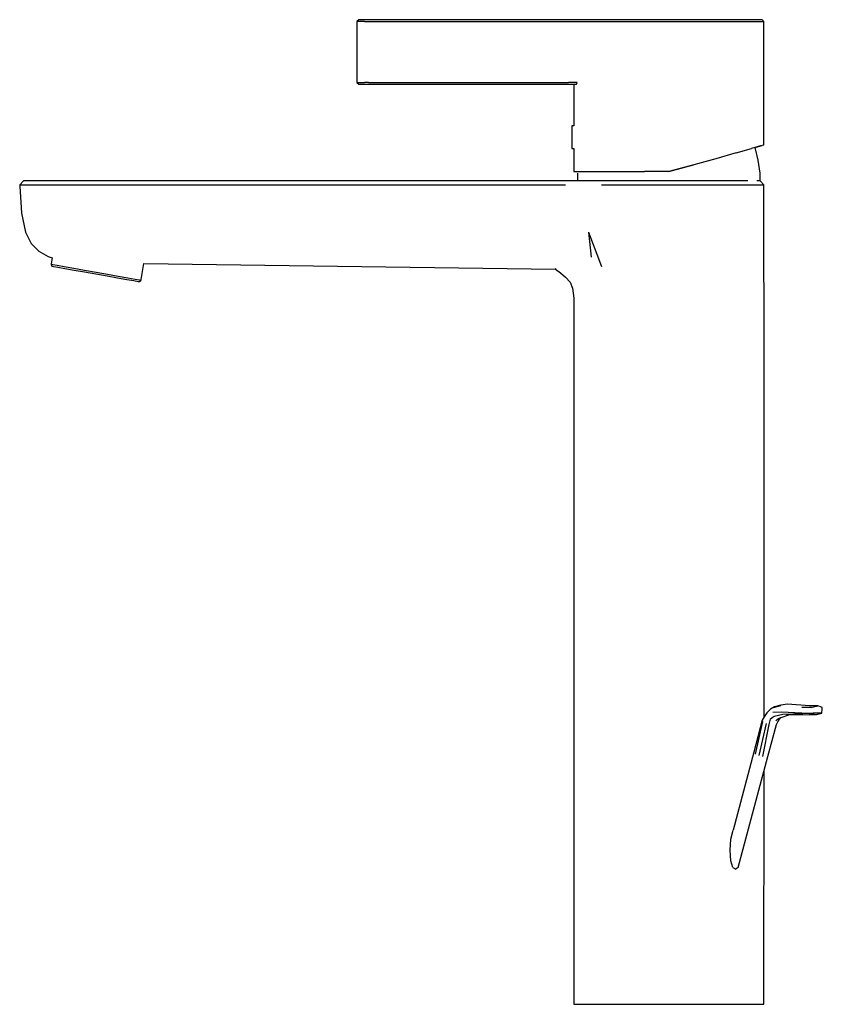
# Model space of a CAD drawing. Extents: x -106 to 106, y -130 to 130.
import ezdxf

# ---------------------------------------------------------------- set-up
doc = ezdxf.new("R2010")
doc.units = 0
doc.header["$MEASUREMENT"] = 0

msp = doc.modelspace()

# ---------------------------------------------------------------- linework, layer by layer
at = {"linetype": 'Continuous'}
for p, q in [((-16.336104, 129.5), (-16.836128, 129.00055)), ((-16.236101, 129.5), (-16.336104, 129.5)), ((-15.936102, 129.5), (-16.236101, 129.5)), ((-15.336075, 129.5), (-15.936102, 129.5)), ((-14.636055, 129.5), (-15.336075, 129.5)), ((-13.836042, 129.5), (-14.636055, 129.5)), ((-12.836003, 129.5), (-13.836042, 129.5)), ((37.665456, 129.5), (-12.836003, 129.5)), ((38.928233, 129.5), (37.665456, 129.5)), ((40.031914, 129.5), (38.928233, 129.5)), ((40.91134, 129.5), (40.031914, 129.5)), ((41.565559, 129.5), (40.91134, 129.5)), ((43.965638, 129.5), (41.565559, 129.5)), ((47.865751, 129.5), (43.965638, 129.5)), ((52.965898, 129.5), (47.865751, 129.5)), ((58.866069, 129.5), (52.965898, 129.5)), ((65.166251, 129.5), (58.866069, 129.5)), ((71.466433, 129.5), (65.166251, 129.5)), ((77.366603, 129.5), (71.466433, 129.5)), ((82.46675, 129.5), (77.366603, 129.5)), ((86.366863, 129.5), (82.46675, 129.5)), ((88.766932, 129.5), (86.366863, 129.5)), ((89.666958, 129.5), (88.766932, 129.5)), ((90.166973, 129.00055), (89.666958, 129.5)), ((-16.836128, 129.00055), (-16.836128, 128.564409)), ((-16.736126, 129.00055), (-16.836128, 129.00055)), ((-16.836128, 128.564409), (-16.836128, 113.615245)), ((-16.336104, 129.00055), (-16.736126, 129.00055)), ((-15.636084, 129.00055), (-16.336104, 129.00055)), ((-14.836061, 129.00055), (-15.636084, 129.00055)), ((-14.836061, 129.00055), (-13.836042, 129.00055)), ((-13.836042, 129.00055), (-12.836003, 129.00055)), ((-12.836003, 129.00055), (37.665456, 129.00055)), ((37.665456, 129.00055), (38.748207, 129.00055)), ((38.748207, 129.00055), (39.727856, 129.00055)), ((39.727856, 129.00055), (40.486248, 129.00055)), ((40.486248, 129.00055), (41.065554, 129.00055)), ((41.065554, 129.00055), (43.465624, 129.00055)), ((43.465624, 129.00055), (47.465739, 129.00055)), ((47.465739, 129.00055), (52.765892, 129.00055)), ((52.765892, 129.00055), (58.766066, 129.00055)), ((58.766066, 129.00055), (65.166251, 129.00055)), ((65.166251, 129.00055), (71.566426, 129.00055)), ((71.566426, 129.00055), (77.566609, 129.00055)), ((77.566609, 129.00055), (82.866762, 129.00055)), ((82.866762, 129.00055), (86.866878, 129.00055)), ((86.866878, 129.00055), (89.266947, 129.00055)), ((89.266947, 129.00055), (90.166973, 129.00055)), ((90.166973, 128.564409), (90.166973, 129.00055)), ((90.166973, 113.615245), (90.166973, 128.564409)), ((-16.836128, 113.615245), (-16.836128, 113.018464)), ((-16.836128, 113.018464), (-16.336104, 112.519044)), ((-16.836128, 113.018464), (-16.736126, 113.018464)), ((-16.736126, 113.018464), (-16.336104, 113.018464)), ((-16.336104, 113.018464), (-15.636084, 113.018464)), ((-16.336104, 112.519044), (-16.236101, 112.519044)), ((-16.236101, 112.519044), (-15.936102, 112.519044)), ((-15.936102, 112.519044), (-15.336075, 112.519044)), ((-15.636084, 113.018464), (-14.836061, 113.018464)), ((-15.336075, 112.519044), (-14.636055, 112.519044)), ((-13.836042, 113.018464), (-14.836061, 113.018464)), ((-14.636055, 112.519044), (-13.836042, 112.519044)), ((-13.836042, 113.018464), (-12.836003, 113.018464)), ((-13.836042, 112.519044), (-12.836003, 112.519044)), ((-12.836003, 113.018464), (37.665456, 113.018464)), ((-12.836003, 112.519044), (37.665456, 112.519044)), ((37.665456, 113.018464), (38.748207, 113.018464)), ((37.665456, 112.519044), (38.873701, 112.519044)), ((39.727856, 113.018464), (38.748207, 113.018464)), ((38.873701, 112.519044), (39.89298, 112.519044)), ((40.486248, 113.018464), (39.727856, 113.018464)), ((39.89298, 112.519044), (40.89871, 112.519044)), ((40.165528, 112.519044), (40.165528, 111.859923)), ((40.165528, 111.859923), (40.165528, 101.616235)), ((41.065554, 113.018464), (40.486248, 113.018464)), ((40.89871, 112.519044), (41.065554, 113.018464)), ((90.166973, 113.018464), (90.166973, 113.615245)), ((90.166973, 112.519014), (90.166973, 113.018464)), ((90.166973, 111.859923), (90.166973, 112.519014)), ((90.166973, 97.126147), (90.166973, 111.859923)), ((39.650513, 101.616235), (39.650513, 101.508365)), ((39.850519, 101.616235), (39.650513, 101.616235)), ((39.650513, 101.508365), (39.650513, 101.220678)), ((39.650513, 101.220678), (39.650513, 100.741205)), ((40.165528, 101.616235), (39.850519, 101.616235)), ((39.650513, 100.741205), (39.650513, 100.105937)), ((39.650513, 100.105937), (39.650513, 99.386734)), ((39.650513, 99.386734), (39.650513, 98.619603)), ((39.650513, 98.619603), (39.650513, 97.852453)), ((39.650513, 97.852453), (39.650513, 97.133269)), ((39.650513, 97.133269), (39.650513, 96.497982)), ((39.650513, 96.497982), (39.650513, 96.018509)), ((39.650513, 96.018509), (39.650513, 95.730841)), ((89.261947, 96.305188), (86.924869, 95.653908)), ((87.837512, 95.899111), (89.72172, 96.413956)), ((88.66692, 92.585257), (87.837512, 95.899111)), ((90.166973, 96.536938), (89.261947, 96.305188)), ((90.166973, 96.536938), (90.166973, 97.126147)), ((39.650513, 95.730841), (39.650513, 95.622972)), ((39.650513, 95.622972), (39.850519, 95.622972)), ((39.850519, 95.622972), (40.165528, 95.622972)), ((40.165528, 95.622972), (40.165528, 90.402854)), ((82.848761, 94.458278), (77.523608, 92.937952)), ((82.848761, 94.458278), (86.924869, 95.653908)), ((71.70844, 91.362718), (65.166251, 89.544765)), ((65.169201, 89.536575), (71.596166, 91.332122)), ((77.523608, 92.937952), (71.70844, 91.362718)), ((89.166944, 89.089176), (88.66692, 92.585257)), ((40.165528, 90.402854), (40.165528, 89.544765)), ((40.165528, 89.544765), (40.615541, 89.544765)), ((40.615541, 89.544765), (41.065554, 89.544765)), ((41.065554, 89.544765), (43.465624, 89.544765)), ((41.165547, 89.089176), (41.165547, 87.100623)), ((43.465624, 89.544765), (47.465739, 89.544765)), ((47.465739, 89.544765), (52.765892, 89.544765)), ((52.765892, 89.544765), (58.766066, 89.544765)), ((65.166251, 89.544765), (58.766066, 89.544765)), ((89.166944, 87.102743), (89.166944, 89.089176)), ((-104.499941, 87.094192), (-105.5, 86.092545)), ((-105.5, 86.092545), (-105.5, 85.688488)), ((-105.5, 86.092545), (-104.920713, 86.092525)), ((-105.5, 85.688488), (-104.999986, 78.610461)), ((-104.920713, 86.092525), (-103.222364, 86.092525)), ((-103.954765, 87.094202), (-104.499941, 87.094192)), ((-102.356329, 87.094282), (-103.954765, 87.094202)), ((-103.222364, 86.092525), (-100.520646, 86.092525)), ((-99.813526, 87.094402), (-102.356329, 87.094282)), ((-100.520646, 86.092525), (-96.999724, 86.092525)), ((-96.49972, 87.094532), (-99.813526, 87.094402)), ((-96.999724, 86.092525), (-92.899546, 86.092525)), ((-92.640748, 87.094702), (-96.49972, 87.094532)), ((-92.899546, 86.092525), (-88.499509, 86.092525)), ((-88.499509, 87.094891), (-92.640748, 87.094702)), ((35.611417, 87.100375), (-88.499509, 87.094891)), ((-88.499509, 86.092525), (35.611497, 86.092525)), ((38.107289, 87.100495), (35.611417, 87.100375)), ((35.611497, 86.092525), (37.978205, 86.073966)), ((40.760186, 87.100605), (38.107289, 87.100495)), ((44.501244, 87.100775), (40.760186, 87.100605)), ((48.242112, 87.100955), (44.501244, 87.100775)), ((47.48704, 86.091756), (52.765892, 86.092525)), ((53.265897, 87.101164), (48.242112, 87.100955)), ((52.765892, 86.092525), (58.766066, 86.092525)), ((58.966071, 87.101404), (53.265897, 87.101164)), ((58.766066, 86.092525), (65.166251, 86.092525)), ((65.166251, 87.101694), (58.966071, 87.101404)), ((71.36643, 87.101963), (65.166251, 87.101694)), ((65.166251, 86.092525), (71.566426, 86.092525)), ((77.066594, 87.102213), (71.36643, 87.101963)), ((71.566426, 86.092525), (77.566609, 86.092525)), ((82.066739, 87.102433), (77.066594, 87.102213)), ((77.566609, 86.092525), (82.866762, 86.092525)), ((85.966852, 87.102613), (82.066739, 87.102433)), ((82.866762, 86.092525), (86.866878, 86.092525)), ((86.866878, 86.092525), (89.230536, 86.092545)), ((89.166944, 87.102743), (88.280508, 87.102703)), ((90.166973, 86.092545), (89.166944, 87.102743)), ((89.230536, 86.092545), (90.166973, 86.092545)), ((90.166973, 85.687669), (90.166973, 86.092545)), ((90.166973, 78.610461), (90.166973, 85.687669)), ((-104.999986, 78.610461), (-103.999937, 73.61606)), ((90.166973, 73.61606), (90.166973, 78.610461)), ((-103.999937, 73.61606), (-102.499913, 70.619429)), ((44.062861, 73.584115), (44.71477, 67.074842)), ((44.062861, 73.584115), (47.465739, 64.56906)), ((90.166973, 64.56906), (90.166973, 73.61606)), ((-102.499913, 70.619429), (-100.499856, 68.621658)), ((-100.499856, 68.621658), (-97.999783, 67.223235)), ((-97.999783, 67.223235), (-96.932561, 66.890104)), ((-97.210531, 65.315434), (-97.252342, 65.078729)), ((-97.252342, 65.078729), (-97.033835, 64.659898)), ((-96.826879, 65.003813), (-97.252342, 65.078729)), ((-96.932561, 66.890104), (-97.210531, 65.315434)), ((-95.692357, 64.803937), (-96.826879, 65.003813)), ((-93.801482, 64.47091), (-95.692357, 64.803937)), ((-73.574508, 61.15248), (-72.823159, 65.408471)), ((-72.823159, 65.408471), (35.36693, 63.913915)), ((-97.033835, 64.659898), (-96.608363, 64.584873)), ((-96.608363, 64.584873), (-95.4738, 64.385097)), ((-95.4738, 64.385097), (-93.630267, 64.06037)), ((-91.2961, 64.029695), (-93.801482, 64.47091)), ((-93.630267, 64.06037), (-91.219387, 63.635846)), ((-88.459718, 63.530075), (-91.2961, 64.029695)), ((-91.219387, 63.635846), (-88.477608, 63.152878)), ((-88.477608, 63.152878), (-85.499432, 62.628376)), ((-85.43435, 62.997262), (-88.459718, 63.530075)), ((-85.499432, 62.628376), (-82.521246, 62.103874)), ((-82.408933, 62.464449), (-85.43435, 62.997262)), ((-79.572571, 61.964829), (-82.408933, 62.464449)), ((35.36693, 63.913915), (35.404151, 64.139242)), ((35.36693, 63.913915), (36.695708, 62.923225)), ((36.695708, 62.923225), (37.987635, 61.74996)), ((90.215904, 56.258376), (90.166973, 64.56906)), ((-82.521246, 62.103874), (-79.779467, 61.620895)), ((-79.779467, 61.620895), (-77.368607, 61.196381)), ((-77.067199, 61.523614), (-79.572571, 61.964829)), ((-77.368607, 61.196381), (-75.525044, 60.871655)), ((-75.176234, 61.190587), (-77.067199, 61.523614)), ((-75.525044, 60.871655), (-74.390521, 60.671869)), ((-74.041711, 60.990711), (-75.176234, 61.190587)), ((-74.390521, 60.671869), (-73.965009, 60.596843)), ((-73.616299, 60.915775), (-74.041711, 60.990711)), ((-73.965009, 60.596843), (-73.616299, 60.915775)), ((-73.616299, 60.915775), (-73.574508, 61.15248)), ((37.987635, 61.74996), (39.17952, 60.462543)), ((39.17952, 60.462543), (39.788037, 58.837665)), ((39.788037, 58.837665), (40.21446, 56.258865)), ((40.21446, 56.258865), (40.165262, -128.606452)), ((90.186575, -53.950756), (90.215904, 56.258376)), ((92.932787, -51.21414), (91.921648, -51.896055)), ((94.517303, -51.009519), (92.624928, -51.510677)), ((94.639976, -50.799504), (92.932787, -51.21414)), ((96.317785, -50.510508), (94.639976, -50.799504)), ((102.095412, -50.957727), (96.317785, -50.510508)), ((101.745252, -51.448207), (100.133445, -51.448207)), ((102.586086, -51.448207), (101.745252, -51.448207)), ((103.539063, -50.957727), (102.095412, -50.957727)), ((102.586086, -51.448207), (102.844873, -51.320261)), ((102.844873, -51.320261), (104.316426, -50.957727)), ((104.316426, -50.957727), (103.539063, -50.957727)), ((105.329265, -51.320261), (104.316426, -50.957727)), ((105.448559, -51.448207), (105.329265, -51.320261)), ((105.5, -51.884368), (105.448559, -51.448207)), ((90.214988, -53.906512), (89.656742, -54.775777)), ((90.9586, -52.799293), (90.214988, -53.906512)), ((91.921648, -51.896055), (90.9586, -52.799293)), ((91.821305, -54.527656), (92.300349, -54.065434)), ((92.300349, -54.065434), (92.803073, -53.690414)), ((94.649227, -52.612652), (92.528485, -52.774231)), ((92.803073, -53.690414), (95.12419, -53.197137)), ((93.71428, -54.478521), (94.193813, -54.197456)), ((94.193813, -54.197456), (97.253502, -53.197137)), ((94.210624, -54.527656), (94.622206, -54.065434)), ((100.140125, -52.898791), (94.649227, -52.612652)), ((95.12419, -53.197137), (100.364702, -52.977004)), ((96.084768, -53.376995), (102.089141, -53.236982)), ((100.140125, -52.898791), (101.742441, -52.898791)), ((101.742441, -52.898791), (102.469022, -52.898791)), ((104.281925, -52.898791), (102.020029, -52.986213)), ((102.020029, -52.986213), (104.012277, -53.250337)), ((102.089141, -53.236982), (104.012277, -53.250337)), ((102.469022, -52.898791), (103.094471, -52.898791)), ((104.281925, -52.898791), (103.094471, -52.898791)), ((104.012277, -53.250337), (105.064957, -52.986213)), ((104.281925, -52.898791), (105.064957, -52.986213)), ((105.192371, -52.898791), (104.281925, -52.898791)), ((105.064957, -52.986213), (105.253903, -52.898791)), ((105.192371, -52.898791), (105.357906, -52.898791)), ((105.357906, -52.898791), (105.5, -51.884368)), ((89.656742, -54.775777), (87.51545, -63.194571)), ((87.942253, -63.741568), (89.877559, -55.098226)), ((90.753194, -55.637572), (88.774617, -64.057374)), ((91.435964, -55.918337), (89.755415, -64.288565)), ((91.141785, -64.288565), (93.492033, -55.918337)), ((91.619439, -55.218901), (91.435964, -55.918337)), ((91.821305, -54.527656), (91.619439, -55.218901)), ((93.308848, -54.947265), (93.71428, -54.478521)), ((93.492033, -55.918337), (93.829383, -55.218901)), ((93.829383, -55.218901), (94.210624, -54.527656)), ((87.51545, -63.194571), (82.08385, -83.703968)), ((83.403063, -93.509521), (91.141785, -64.288565)), ((90.166707, -128.606472), (90.18286, -67.909409)), ((81.49091, -86.045362), (82.08385, -83.703968)), ((81.257169, -88.984049), (81.49091, -86.045362)), ((81.445257, -91.732608), (81.257169, -88.984049)), ((82.00477, -93.554566), (81.445257, -91.732608)), ((82.00477, -93.554566), (82.785792, -93.961745)), ((82.785792, -93.961745), (82.87575, -93.835108)), ((83.403063, -93.509521), (82.87575, -93.835108)), ((40.165262, -128.606452), (40.165262, -129.5)), ((40.165262, -129.5), (40.615285, -129.5)), ((40.615285, -129.5), (41.065288, -129.5)), ((41.065288, -129.5), (42.265323, -129.5)), ((42.265323, -129.5), (43.465358, -129.5)), ((43.465358, -129.5), (47.465473, -129.5)), ((47.465473, -129.5), (52.765626, -129.5)), ((52.765626, -129.5), (58.7658, -129.5)), ((58.7658, -129.5), (65.165985, -129.5)), ((65.165985, -129.5), (71.56616, -129.5)), ((71.56616, -129.5), (77.566343, -129.5)), ((77.566343, -129.5), (82.866496, -129.5)), ((82.866496, -129.5), (86.866612, -129.5)), ((86.866612, -129.5), (89.23027, -129.5)), ((89.23027, -129.5), (90.166707, -129.5)), ((90.166707, -129.5), (90.166707, -128.606472))]:
    msp.add_line(p, q, dxfattribs=at)

doc.saveas('drawing.dxf')
